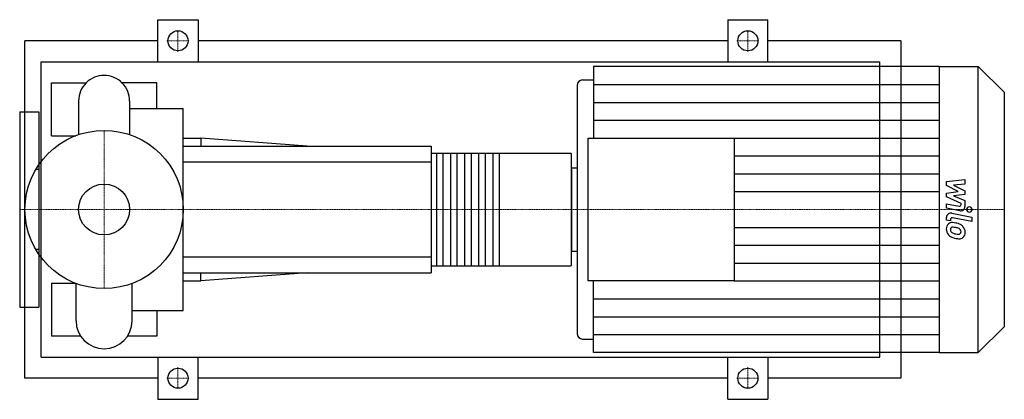
# Model space of a CAD drawing. Extents: x -80 to 853, y -180 to 180.
import ezdxf

# ---------------------------------------------------------------- set-up
doc = ezdxf.new("R2010")
doc.units = 0
doc.linetypes.add('DASHDOT', pattern=[1, 0.5, -0.25, 0, -0.25])
doc.layers.get('0').update_dxf_attribs({"color": 124})
doc.layers.add('CP_AXIS', color=143, linetype='DASHDOT', lineweight=18)
doc.layers.add('CP_DETAL', color=33, linetype='Continuous')
doc.layers.add('cp_hidde', color=203, linetype='Continuous')

msp = doc.modelspace()

# ---------------------------------------------------------------- linework, layer by layer
for p, q in [((51, 140), (51, 180)), ((51, 180), (89, 180)), ((89, 180), (89, 140)), ((591, 180), (591, 140)), ((591, 180), (629, 180)), ((629, 140), (629, 180)), ((-75, -160), (-75, 160)), ((51, 160), (-75, 160)), ((591, 160), (89, 160)), ((755, 160), (629, 160)), ((755, 160), (755, -160)), ((-59.66, -140), (-59.66, 140)), ((-59.66, 140), (735, 140)), ((735, -140), (735, 140)), ((463.73, 135.5), (463.73, 67.75)), ((791.38, 135.5), (463.73, 135.5)), ((791.38, 135.5), (791.38, -135.5)), ((791.38, 135.5), (828.35, 135.5)), ((828.35, -135.5), (828.35, 135.5)), ((853, 111.37), (828.35, 135.5)), ((453.37, 122.81), (463.73, 122.81)), ((-50, 70), (-50, 120)), ((-50, 120), (-17.17, 120)), ((50, 120), (17.17, 120)), ((50, 95.78), (50, 120)), ((448.18, 117.74), (448.18, -117.74)), ((-24.15, 103.02), (-24.15, 71.01)), ((24.15, 103.02), (24.15, 71.01)), ((853, 111.37), (853, -111.37)), ((24.15, 95.78), (75, 95.78)), ((75, -95.78), (75, 95.78)), ((-80, 92.5), (-80, -92.5)), ((-80, 92.5), (-62, 92.5)), ((-62, 92.5), (-62, -92.5)), ((-50, 70), (-26.93, 70)), ((75, 67.5), (91.79, 67.5)), ((91.79, 67.5), (91.79, 60)), ((192.5, 60), (91.79, 67.5)), ((458.55, -67.75), (458.55, 67.75)), ((458.55, 67.75), (596.94, 67.75)), ((596.94, 67.75), (596.94, -67.75)), ((75, 60), (310, 60)), ((310, 60), (310, -60)), ((310, 53.33), (442.11, 53.33)), ((443, -52), (443, 52)), ((-62, 38.05), (-64.63, 38.05)), ((443, 39.58), (443, -39.58)), ((443, 39.58), (448.18, 39.58)), ((-62, -38.05), (-64.63, -38.05)), ((443, -39.58), (448.18, -39.58)), ((310, -53.33), (442.11, -53.33)), ((75, -60), (310, -60)), ((192.5, -60), (91.79, -67.5)), ((91.79, -67.5), (91.79, -60)), ((-50, -70), (-50, -120)), ((-50, -70), (-26.93, -70)), ((-26.57, -105.44), (-26.57, -70.14)), ((26.57, -105.44), (26.57, -70.14)), ((75, -67.5), (91.79, -67.5)), ((596.94, -67.75), (458.55, -67.75)), ((463.73, -135.5), (463.73, -67.75)), ((-80, -92.5), (-62, -92.5)), ((26.57, -95.78), (75, -95.78)), ((50, -95.78), (50, -120)), ((853, -111.37), (828.35, -135.5)), ((-22.22, -120), (-50, -120)), ((50, -120), (22.22, -120)), ((453.37, -122.81), (463.73, -122.81)), ((791.38, -135.5), (463.73, -135.5)), ((791.38, -135.5), (828.35, -135.5)), ((-59.66, -140), (735, -140)), ((51, -140), (51, -180)), ((89, -180), (89, -140)), ((591, -180), (591, -140)), ((629, -140), (629, -180)), ((51, -160), (-75, -160)), ((591, -160), (89, -160)), ((755, -160), (629, -160)), ((51, -180), (89, -180)), ((591, -180), (629, -180))]:
    msp.add_line(p, q)
for centre, radius in [((70, 160), 9.5), ((610, 160), 9.5), ((0, 0), 75), ((70, -160), 9.5), ((610, -160), 9.5)]:
    msp.add_circle(centre, radius)
for centre, radius, start, end in [((0, 103.02), 24.15, 90, 180.00034), ((0, 103.02), 24.15, 359, 90), ((0, -105.44), 26.57, 180, 270), ((0, -105.44), 26.57, 270, 0)]:
    msp.add_arc(centre, radius, start, end)
for centre, major_axis, ratio, start_param, end_param in [((453.37, 117.74), (-5.18, 0), 0.979086, -1.570796, 0), ((442.11, 52), (0, 1.33), 0.665, -1.570796, 0), ((442.11, -52), (0, 1.33), 0.665, 3.141593, 4.712389), ((453.37, -117.74), (5.18, 0), 0.979086, 3.141593, 4.712389)]:
    msp.add_ellipse(centre, major_axis=major_axis, ratio=ratio, start_param=start_param, end_param=end_param)
at = {"layer": 'CP_AXIS'}
for p, q in [((70, 149.55), (70, 170.45)), ((610, 149.55), (610, 170.45)), ((59.55, 160), (80.45, 160)), ((599.55, 160), (620.45, 160)), ((0, -75), (0, 75)), ((-59.6, 0), (-80, 0)), ((-59.6, 0), (75, 0)), ((75, 0), (443, 0)), ((443, 0), (853, 0)), ((70, -149.55), (70, -170.45)), ((610, -149.55), (610, -170.45)), ((59.55, -160), (80.45, -160)), ((599.55, -160), (620.45, -160))]:
    msp.add_line(p, q, dxfattribs=at)
at = {"layer": 'CP_DETAL'}
for p, q in [((463.73, 118.56), (791.38, 118.56)), ((463.73, 101.62), (791.38, 101.62)), ((463.73, 84.69), (791.38, 84.69)), ((596.94, 67.75), (791.38, 67.75)), ((374.28, 53.33), (374.28, -53.33)), ((596.94, 50.81), (791.38, 50.81)), ((596.94, 33.88), (791.38, 33.88)), ((798.23, 26.5), (815.72, 28.31)), ((815.72, 28.31), (815.72, 23.9)), ((798.23, 22.77), (798.23, 26.5)), ((809.21, 17.1), (798.23, 22.77)), ((815.72, 23.9), (804.91, 23.2)), ((804.91, 23.2), (815.72, 17.66)), ((596.94, 16.94), (791.38, 16.94)), ((798.23, 15.61), (809.21, 17.1)), ((798.23, 11.87), (798.23, 15.61)), ((812.03, 5.72), (798.23, 11.87)), ((815.72, 14.31), (804.91, 12.86)), ((804.91, 12.86), (815.72, 8.58)), ((815.72, 17.66), (815.72, 14.31)), ((798.22, 1.2), (798.22, 5.48)), ((798.22, 5.48), (810.18, 3.23)), ((810.81, -1.16), (798.22, 1.2)), ((812.03, 4.72), (812.03, 5.72)), ((815.72, 8.58), (815.73, 2.84)), ((798.23, -10.05), (798.23, -7.55)), ((803.17, -3.56), (822.14, -7.17)), ((822.14, -11.44), (803.77, -7.95)), ((822.14, -7.17), (822.14, -11.44)), ((596.94, -16.94), (791.38, -16.94)), ((801.92, -10.75), (798.23, -10.05)), ((801.92, -9.45), (801.92, -10.75)), ((596.94, -33.88), (791.38, -33.88)), ((596.94, -50.81), (791.38, -50.81)), ((596.94, -67.75), (791.38, -67.75)), ((463.73, -84.69), (791.38, -84.69)), ((463.73, -101.63), (791.38, -101.63)), ((463.73, -118.56), (791.38, -118.56))]:
    msp.add_line(p, q, dxfattribs=at)
at = {"layer": 'CP_DETAL', "extrusion": (0, 1, 0)}
for p, q in [((315.32, -53.33), (315.32, 53.33)), ((321.08, 53.33), (321.08, -53.33)), ((328.62, -53.33), (328.62, 53.33)), ((334.38, 53.33), (334.38, -53.33)), ((341.92, -53.33), (341.92, 53.33)), ((347.68, 53.33), (347.68, -53.33)), ((355.22, -53.33), (355.22, 53.33)), ((360.98, 53.33), (360.98, -53.33)), ((368.52, -53.33), (368.52, 53.33)), ((310, 45), (75, 45)), ((75, -45), (310, -45))]:
    msp.add_line(p, q, dxfattribs=at)
at = {"layer": 'CP_DETAL'}
for centre, major_axis, start_param, end_param in [((810.48, 4.72), (1.55, 0), 4.522641, 6.283816), ((811.59, 2.83), (-4.15, 0), 1.381363, 3.143507), ((819.83, 0), (-2.59, 0), 3.141593, 9.424778), ((802.37, -7.55), (-4.15, 0), 4.520475, 6.283185), ((803.48, -9.45), (1.55, 0), 1.378882, 3.141593), ((803.88, -17.95), (5.87, 0), 2.253527, 3.215613), ((806.94, -18.42), (-8.91, 0), -0.005694, 0.709284), ((803.43, -17.75), (-5.43, 0), 4.597947, 5.354499), ((804.15, -18.94), (-2.2, 0), -0.868231, 0.082654), ((804.32, -19.47), (-2.73, 0), 4.591345, 5.334987), ((802.79, -32.76), (20.77, 0), 1.367174, 1.510161), ((803.82, -31.55), (-15.07, 0), 4.50035, 4.657089), ((804.61, -27.67), (15.32, 0), 1.101504, 1.415012), ((802.53, -39.98), (23.77, 0), 1.309179, 1.382067), ((807.75, -22.01), (-4.7, 0), 3.880259, 4.512454), ((807.57, -21.26), (8.15, 0), 0.706747, 1.06229), ((807.24, -21.68), (8.68, 0), -0.011717, 0.719047), ((806.72, -18.54), (8.67, 0), 3.857217, 4.434154), ((809.65, -18.57), (-7.72, 0), 0.073034, 0.213456), ((805.18, -19.24), (-3.21, 0), 0.300846, 0.702989), ((805.7, -18.73), (3.95, 0), 3.859587, 4.272849), ((809.26, -10.41), (13.16, 0), 4.302764, 4.538961), ((811.83, -2.62), (25.71, 0), 4.416789, 4.523205), ((810.06, -7.07), (16.66, 0), 4.526967, 4.68585), ((810.72, -10.5), (17.6, 0), 4.49919, 4.690723), ((809.69, -20.82), (-2.61, 0), 1.544189, 2.197946), ((810.59, -22.55), (-5.3, 0), 1.522233, 2.215131), ((808.78, -20.96), (-3.21, 0), 3.118806, 3.850139), ((810.01, -21.42), (1.93, 0), -0.892005, -0.373104), ((809.06, -21.1), (-2.93, 0), 2.781426, 3.163991), ((809.91, -22.17), (-6.02, 0), 2.266529, 3.207701)]:
    msp.add_ellipse(centre, major_axis=major_axis, ratio=0.979086, start_param=start_param, end_param=end_param, dxfattribs=at)
at = {"layer": 'cp_hidde'}
msp.add_circle((0, 0), 24.15, dxfattribs=at)

doc.saveas('drawing.dxf')
